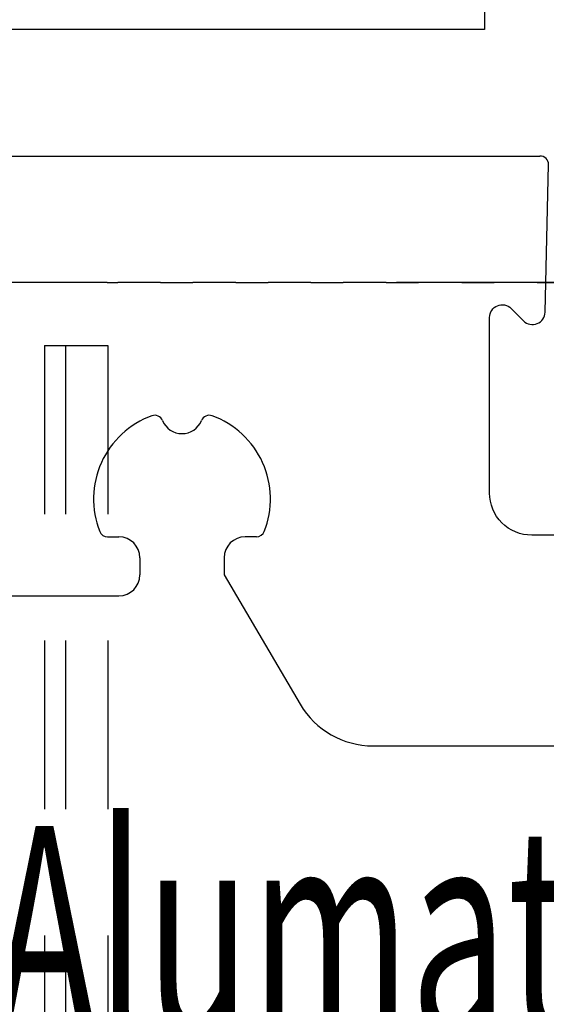
# Model space of a CAD drawing. Extents: x 23452 to 25398, y -40248 to -38793.
# Drawn here: x 24872 to 24884, y -39966 to -39942 of the extents above; entities that cross this region are included whole.
import ezdxf

# ---------------------------------------------------------------- set-up
doc = ezdxf.new("R2010")
doc.units = 0
doc.linetypes.add('STRICHPUNKT2', pattern=[18.5, 10, -4, 0.5, -4])
doc.linetypes.add('VERDECKT', pattern=[7, 4, -3])
doc.layers.get('0').update_dxf_attribs({"linetype": 'CONTINUOUS'})
for name, color, linetype in [('0-0', 7, 'CONTINUOUS'), ('1-0', 142, 'CONTINUOUS'), ('2-0', 42, 'CONTINUOUS'), ('A_TÜREN', 7, 'CONTINUOUS')]:
    doc.layers.add(name, color=color, linetype=linetype)
doc.styles.get("Standard").update_dxf_attribs({"font": 'simplex'})

# ---------------------------------------------------------------- blocks, each defined once
blk = doc.blocks.new('SHAPE_02842', base_point=(25149.805, -39948.37))
at = {"layer": '0-0', "color": 12, "linetype": 'STRICHPUNKT2'}
blk.add_line((25149.805, -39948.37), (24752.837, -39948.37), dxfattribs=at)
blk = doc.blocks.new('PART_412_02841')
blk.add_blockref('SHAPE_02842', (25149.805, -39948.37))
blk = doc.blocks.new('VIEW_30_02840')
blk.add_blockref('PART_412_02841', (0, 0))
blk = doc.blocks.new('DVI_FIGURE_02813')
blk.add_blockref('VIEW_30_02840', (0, 0))
blk = doc.blocks.new('SP0277M-5-WP-FS-00-50700-3_02410', base_point=(24928.649, -39928.67))
at = {"layer": '0-0', "color": 7}
blk.add_lwpolyline([(24928.649, -39928.67, -0.509599), (24928.849, -39928.87), (24928.849, -39942.369), (24923.899, -39942.369), (24923.899, -39940.569, 0.414214), (24923.699, -39940.369), (24906.599, -39940.369, 0.414214), (24906.399, -39940.569), (24906.399, -39942.369), (24900.399, -39942.369), (24900.399, -39940.569, 0.414214), (24900.199, -39940.369), (24883.099, -39940.369, 0.414214), (24882.899, -39940.569), (24882.899, -39942.369), (24868.849, -39942.369), (24868.902, -39928.67)], format="xyb", close=True, dxfattribs=at)
blk = doc.blocks.new('SC--372240-HD_02530', base_point=(24908.131, -39948.37))
at = {"color": 7, "linetype": 'Continuous'}
for p, q in [((24872.341, -39948.37), (24872.341, -39948.37)), ((24873.641, -39948.37), (24873.641, -39948.37)), ((24874.341, -39948.37), (24874.341, -39948.37)), ((24874.641, -39948.37), (24874.641, -39948.37)), ((24876.341, -39948.37), (24876.341, -39948.37)), ((24876.341, -39948.37), (24876.341, -39948.37)), ((24876.341, -39948.37), (24876.341, -39948.37)), ((24879.521, -39948.37), (24879.521, -39948.37)), ((24879.521, -39948.37), (24879.521, -39948.37)), ((24880.141, -39948.37), (24880.14, -39948.37)), ((24880.14, -39948.37), (24880.141, -39948.37))]:
    blk.add_line(p, q, dxfattribs=at)
at = {"color": 140, "linetype": 'Continuous'}
for p, q in [((24876.351, -39948.37), (24876.351, -39948.37)), ((24876.351, -39948.37), (24876.351, -39948.37)), ((24879.551, -39948.37), (24879.551, -39948.37)), ((24879.551, -39948.37), (24879.551, -39948.37)), ((24880.851, -39948.37), (24880.851, -39948.37)), ((24880.851, -39948.37), (24880.851, -39948.37))]:
    blk.add_line(p, q, dxfattribs=at)
blk.add_lwpolyline([(24881.651, -39948.37), (24881.651, -39948.37)], close=True, dxfattribs=at)
blk.add_lwpolyline([(24881.651, -39948.37), (24881.651, -39948.37)], close=True, dxfattribs=at)
at = {"color": 12, "linetype": 'Continuous'}
blk.add_lwpolyline([(24881.651, -39948.37), (24881.651, -39948.37)], close=True, dxfattribs=at)
blk.add_lwpolyline([(24881.651, -39948.37), (24881.651, -39948.37)], close=True, dxfattribs=at)
blk = doc.blocks.new('SC--395650_02532', base_point=(24933.841, -39948.37))
at = {"color": 7, "linetype": 'Continuous'}
for p, q in [((24872.841, -39948.37), (24872.841, -39948.37)), ((24873.041, -39948.37), (24873.041, -39948.37)), ((24874.841, -39948.37), (24874.841, -39948.37)), ((24874.841, -39948.37), (24874.841, -39948.37)), ((24874.841, -39948.37), (24874.841, -39948.37)), ((24874.841, -39948.37), (24874.841, -39948.37)), ((24878.021, -39948.37), (24878.021, -39948.37)), ((24878.021, -39948.37), (24878.021, -39948.37)), ((24878.641, -39948.37), (24878.64, -39948.37)), ((24878.64, -39948.37), (24878.641, -39948.37))]:
    blk.add_line(p, q, dxfattribs=at)
at = {"color": 140, "linetype": 'Continuous'}
for p, q in [((24874.851, -39948.37), (24874.851, -39948.37)), ((24874.851, -39948.37), (24874.851, -39948.37)), ((24878.051, -39948.37), (24878.051, -39948.37)), ((24878.051, -39948.37), (24878.051, -39948.37))]:
    blk.add_line(p, q, dxfattribs=at)
blk = doc.blocks.new('SC--368980-HD-42_02538', base_point=(24898.157, -39948.37))
at = {"color": 7, "linetype": 'Continuous'}
for p, q in [((24873.941, -39948.37), (24873.941, -39948.37)), ((24875.541, -39948.37), (24875.541, -39948.37)), ((24876.941, -39948.37), (24876.941, -39948.37)), ((24876.941, -39948.37), (24876.941, -39948.37)), ((24880.121, -39948.37), (24880.121, -39948.37)), ((24880.121, -39948.37), (24880.121, -39948.37)), ((24880.741, -39948.37), (24880.74, -39948.37)), ((24880.74, -39948.37), (24880.741, -39948.37))]:
    blk.add_line(p, q, dxfattribs=at)
at = {"color": 140, "linetype": 'Continuous'}
blk.add_line((24876.951, -39948.37), (24876.951, -39948.37), dxfattribs=at)
blk.add_line((24876.951, -39948.37), (24876.951, -39948.37), dxfattribs=at)
at = {"color": 12, "linetype": 'Continuous'}
for p, q in [((24883.157, -39948.37), (24883.157, -39948.37)), ((24883.229, -39948.37), (24883.229, -39948.37))]:
    blk.add_line(p, q, dxfattribs=at)
at = {"color": 140, "linetype": 'Continuous'}
blk.add_lwpolyline([(24880.151, -39948.37), (24880.151, -39948.37)], close=True, dxfattribs=at)
blk = doc.blocks.new('SC--395530_02540', base_point=(24888.586, -39948.37))
at = {"color": 7, "linetype": 'Continuous'}
for p, q in [((24872.336, -39948.37), (24872.336, -39948.37)), ((24872.836, -39948.37), (24872.836, -39948.37)), ((24873.036, -39948.37), (24873.036, -39948.37)), ((24874.136, -39948.37), (24874.136, -39948.37)), ((24874.836, -39948.37), (24874.836, -39948.37)), ((24874.836, -39948.37), (24874.836, -39948.37)), ((24874.836, -39948.37), (24874.836, -39948.37)), ((24878.016, -39948.37), (24878.016, -39948.37)), ((24878.016, -39948.37), (24878.016, -39948.37)), ((24878.636, -39948.37), (24878.636, -39948.37)), ((24878.636, -39948.37), (24878.636, -39948.37))]:
    blk.add_line(p, q, dxfattribs=at)
at = {"color": 140, "linetype": 'Continuous'}
for p, q in [((24874.846, -39948.37), (24874.846, -39948.37)), ((24874.846, -39948.37), (24874.846, -39948.37)), ((24878.046, -39948.37), (24878.046, -39948.37)), ((24878.046, -39948.37), (24878.046, -39948.37))]:
    blk.add_line(p, q, dxfattribs=at)
blk = doc.blocks.new('SC--395650_02544', base_point=(24933.836, -39948.37))
at = {"color": 7, "linetype": 'Continuous'}
for p, q in [((24872.836, -39948.37), (24872.836, -39948.37)), ((24873.036, -39948.37), (24873.036, -39948.37)), ((24874.836, -39948.37), (24874.836, -39948.37)), ((24874.836, -39948.37), (24874.836, -39948.37)), ((24874.836, -39948.37), (24874.836, -39948.37)), ((24874.836, -39948.37), (24874.836, -39948.37)), ((24878.016, -39948.37), (24878.016, -39948.37)), ((24878.016, -39948.37), (24878.016, -39948.37)), ((24878.636, -39948.37), (24878.636, -39948.37)), ((24878.636, -39948.37), (24878.636, -39948.37))]:
    blk.add_line(p, q, dxfattribs=at)
at = {"color": 140, "linetype": 'Continuous'}
for p, q in [((24874.846, -39948.37), (24874.846, -39948.37)), ((24874.846, -39948.37), (24874.846, -39948.37)), ((24878.046, -39948.37), (24878.046, -39948.37)), ((24878.046, -39948.37), (24878.046, -39948.37))]:
    blk.add_line(p, q, dxfattribs=at)
blk = doc.blocks.new('SC--372240-HD_02550', base_point=(24908.131, -39948.37))
at = {"color": 7, "linetype": 'Continuous'}
for p, q in [((24872.341, -39948.37), (24872.341, -39948.37)), ((24873.641, -39948.37), (24873.641, -39948.37)), ((24874.341, -39948.37), (24874.341, -39948.37)), ((24874.641, -39948.37), (24874.641, -39948.37)), ((24876.341, -39948.37), (24876.341, -39948.37)), ((24876.341, -39948.37), (24876.341, -39948.37)), ((24876.341, -39948.37), (24876.341, -39948.37)), ((24879.521, -39948.37), (24879.521, -39948.37)), ((24879.521, -39948.37), (24879.521, -39948.37)), ((24880.141, -39948.37), (24880.14, -39948.37)), ((24880.14, -39948.37), (24880.141, -39948.37))]:
    blk.add_line(p, q, dxfattribs=at)
at = {"color": 140, "linetype": 'Continuous'}
for p, q in [((24876.351, -39948.37), (24876.351, -39948.37)), ((24876.351, -39948.37), (24876.351, -39948.37)), ((24879.551, -39948.37), (24879.551, -39948.37)), ((24879.551, -39948.37), (24879.551, -39948.37)), ((24880.851, -39948.37), (24880.851, -39948.37)), ((24880.851, -39948.37), (24880.851, -39948.37))]:
    blk.add_line(p, q, dxfattribs=at)
blk.add_lwpolyline([(24881.651, -39948.37), (24881.651, -39948.37)], close=True, dxfattribs=at)
blk.add_lwpolyline([(24881.651, -39948.37), (24881.651, -39948.37)], close=True, dxfattribs=at)
at = {"color": 12, "linetype": 'Continuous'}
blk.add_lwpolyline([(24881.651, -39948.37), (24881.651, -39948.37)], close=True, dxfattribs=at)
blk.add_lwpolyline([(24881.651, -39948.37), (24881.651, -39948.37)], close=True, dxfattribs=at)
blk = doc.blocks.new('SC--395650_02552', base_point=(24933.841, -39948.37))
at = {"color": 7, "linetype": 'Continuous'}
for p, q in [((24872.841, -39948.37), (24872.841, -39948.37)), ((24873.041, -39948.37), (24873.041, -39948.37)), ((24874.841, -39948.37), (24874.841, -39948.37)), ((24874.841, -39948.37), (24874.841, -39948.37)), ((24874.841, -39948.37), (24874.841, -39948.37)), ((24874.841, -39948.37), (24874.841, -39948.37)), ((24878.021, -39948.37), (24878.021, -39948.37)), ((24878.021, -39948.37), (24878.021, -39948.37)), ((24878.641, -39948.37), (24878.64, -39948.37)), ((24878.64, -39948.37), (24878.641, -39948.37))]:
    blk.add_line(p, q, dxfattribs=at)
at = {"color": 140, "linetype": 'Continuous'}
for p, q in [((24874.851, -39948.37), (24874.851, -39948.37)), ((24874.851, -39948.37), (24874.851, -39948.37)), ((24878.051, -39948.37), (24878.051, -39948.37)), ((24878.051, -39948.37), (24878.051, -39948.37))]:
    blk.add_line(p, q, dxfattribs=at)
blk = doc.blocks.new('SC--368980-HD-42_02558', base_point=(24898.157, -39948.37))
at = {"color": 7, "linetype": 'Continuous'}
for p, q in [((24873.941, -39948.37), (24873.941, -39948.37)), ((24875.541, -39948.37), (24875.541, -39948.37)), ((24876.941, -39948.37), (24876.941, -39948.37)), ((24876.941, -39948.37), (24876.941, -39948.37)), ((24880.121, -39948.37), (24880.121, -39948.37)), ((24880.121, -39948.37), (24880.121, -39948.37)), ((24880.741, -39948.37), (24880.74, -39948.37)), ((24880.74, -39948.37), (24880.741, -39948.37))]:
    blk.add_line(p, q, dxfattribs=at)
at = {"color": 140, "linetype": 'Continuous'}
blk.add_line((24876.951, -39948.37), (24876.951, -39948.37), dxfattribs=at)
blk.add_line((24876.951, -39948.37), (24876.951, -39948.37), dxfattribs=at)
at = {"color": 12, "linetype": 'Continuous'}
for p, q in [((24883.157, -39948.37), (24883.157, -39948.37)), ((24883.229, -39948.37), (24883.229, -39948.37))]:
    blk.add_line(p, q, dxfattribs=at)
at = {"color": 140, "linetype": 'Continuous'}
blk.add_lwpolyline([(24880.151, -39948.37), (24880.151, -39948.37)], close=True, dxfattribs=at)
blk = doc.blocks.new('RAI-011073X2-60_02560', base_point=(24864.43, -39948.37))
at = {"color": 103, "linetype": 'VERDECKT'}
for p, q in [((24864.43, -39948.37), (24864.43, -39948.37)), ((24864.43, -39948.37), (24864.43, -39948.37)), ((24865.93, -39948.37), (24865.93, -39948.37)), ((24865.93, -39948.37), (24865.93, -39948.37))]:
    blk.add_line(p, q, dxfattribs=at)
at = {"color": 12, "linetype": 'Continuous'}
for p, q in [((24868.93, -39948.37), (24868.93, -39948.37)), ((24868.93, -39948.37), (24868.93, -39948.37)), ((24873.93, -39948.37), (24873.93, -39948.37)), ((24873.93, -39948.37), (24873.93, -39948.37))]:
    blk.add_line(p, q, dxfattribs=at)
for points in [[(24868.93, -39948.37), (24868.93, -39948.37)], [(24868.93, -39948.37), (24868.93, -39948.37)], [(24872.63, -39948.37), (24872.63, -39948.37)], [(24872.63, -39948.37), (24872.63, -39948.37)]]:
    blk.add_lwpolyline(points, close=True, dxfattribs=at)
blk = doc.blocks.new('RAI-011073X2-60_02564', base_point=(24864.43, -39948.37))
at = {"color": 12, "linetype": 'Continuous'}
for p, q in [((24864.43, -39948.37), (24864.43, -39948.37)), ((24864.43, -39948.37), (24864.43, -39948.37)), ((24865.93, -39948.37), (24865.93, -39948.37)), ((24865.93, -39948.37), (24865.93, -39948.37)), ((24868.93, -39948.37), (24868.93, -39948.37)), ((24868.93, -39948.37), (24868.93, -39948.37)), ((24873.93, -39948.37), (24873.93, -39948.37)), ((24873.93, -39948.37), (24873.93, -39948.37))]:
    blk.add_line(p, q, dxfattribs=at)
for points in [[(24868.93, -39948.37), (24868.93, -39948.37)], [(24868.93, -39948.37), (24868.93, -39948.37)], [(24872.63, -39948.37), (24872.63, -39948.37)], [(24872.63, -39948.37), (24872.63, -39948.37)]]:
    blk.add_lwpolyline(points, close=True, dxfattribs=at)
blk = doc.blocks.new('RAI-011073X2-60_02570', base_point=(24864.43, -39948.37))
at = {"color": 12, "linetype": 'Continuous'}
for p, q in [((24864.43, -39948.37), (24864.43, -39948.37)), ((24864.43, -39948.37), (24864.43, -39948.37)), ((24865.93, -39948.37), (24865.93, -39948.37)), ((24865.93, -39948.37), (24865.93, -39948.37)), ((24868.93, -39948.37), (24868.93, -39948.37)), ((24868.93, -39948.37), (24868.93, -39948.37)), ((24873.93, -39948.37), (24873.93, -39948.37)), ((24873.93, -39948.37), (24873.93, -39948.37))]:
    blk.add_line(p, q, dxfattribs=at)
for points in [[(24868.93, -39948.37), (24868.93, -39948.37)], [(24868.93, -39948.37), (24868.93, -39948.37)], [(24872.63, -39948.37), (24872.63, -39948.37)], [(24872.63, -39948.37), (24872.63, -39948.37)]]:
    blk.add_lwpolyline(points, close=True, dxfattribs=at)
blk = doc.blocks.new('RAI-011073X2-60_02576', base_point=(24864.43, -39948.37))
at = {"color": 12, "linetype": 'Continuous'}
for p, q in [((24864.43, -39948.37), (24864.43, -39948.37)), ((24864.43, -39948.37), (24864.43, -39948.37)), ((24865.93, -39948.37), (24865.93, -39948.37)), ((24865.93, -39948.37), (24865.93, -39948.37)), ((24868.93, -39948.37), (24868.93, -39948.37)), ((24868.93, -39948.37), (24868.93, -39948.37)), ((24873.93, -39948.37), (24873.93, -39948.37)), ((24873.93, -39948.37), (24873.93, -39948.37))]:
    blk.add_line(p, q, dxfattribs=at)
for points in [[(24868.93, -39948.37), (24868.93, -39948.37)], [(24868.93, -39948.37), (24868.93, -39948.37)], [(24872.63, -39948.37), (24872.63, -39948.37)], [(24872.63, -39948.37), (24872.63, -39948.37)]]:
    blk.add_lwpolyline(points, close=True, dxfattribs=at)
blk = doc.blocks.new('SC--224063_02588', base_point=(24872.841, -39948.37))
at = {"color": 12, "linetype": 'Continuous'}
for p, q in [((24866.041, -39948.37), (24866.041, -39948.37)), ((24867.241, -39948.37), (24867.241, -39948.37)), ((24867.741, -39948.37), (24867.741, -39948.37)), ((24868.841, -39948.37), (24868.841, -39948.37)), ((24868.841, -39948.37), (24868.841, -39948.37)), ((24869.821, -39948.37), (24869.821, -39948.37)), ((24869.821, -39948.37), (24869.821, -39948.37)), ((24870.141, -39948.37), (24870.141, -39948.37)), ((24872.841, -39948.37), (24872.841, -39948.37))]:
    blk.add_line(p, q, dxfattribs=at)
blk = doc.blocks.new('SC--224063_02596', base_point=(24872.836, -39948.37))
at = {"color": 12, "linetype": 'Continuous'}
for p, q in [((24866.037, -39948.37), (24866.037, -39948.37)), ((24867.236, -39948.37), (24867.236, -39948.37)), ((24867.737, -39948.37), (24867.737, -39948.37)), ((24868.836, -39948.37), (24868.836, -39948.37)), ((24868.836, -39948.37), (24868.836, -39948.37)), ((24869.816, -39948.37), (24869.816, -39948.37)), ((24869.816, -39948.37), (24869.816, -39948.37)), ((24870.136, -39948.37), (24870.136, -39948.37)), ((24872.836, -39948.37), (24872.836, -39948.37))]:
    blk.add_line(p, q, dxfattribs=at)
blk = doc.blocks.new('SC--224063_02602', base_point=(24872.836, -39948.37))
at = {"color": 12, "linetype": 'Continuous'}
for p, q in [((24866.037, -39948.37), (24866.037, -39948.37)), ((24867.236, -39948.37), (24867.236, -39948.37)), ((24867.737, -39948.37), (24867.737, -39948.37)), ((24868.836, -39948.37), (24868.836, -39948.37)), ((24868.836, -39948.37), (24868.836, -39948.37)), ((24869.816, -39948.37), (24869.816, -39948.37)), ((24869.816, -39948.37), (24869.816, -39948.37)), ((24870.136, -39948.37), (24870.136, -39948.37)), ((24872.836, -39948.37), (24872.836, -39948.37))]:
    blk.add_line(p, q, dxfattribs=at)
blk = doc.blocks.new('RAI-011073X2-60_02604', base_point=(24864.43, -39948.37))
at = {"color": 12, "linetype": 'Continuous'}
for p, q in [((24864.43, -39948.37), (24864.43, -39948.37)), ((24864.43, -39948.37), (24864.43, -39948.37)), ((24865.93, -39948.37), (24865.93, -39948.37)), ((24865.93, -39948.37), (24865.93, -39948.37)), ((24868.93, -39948.37), (24868.93, -39948.37)), ((24868.93, -39948.37), (24868.93, -39948.37)), ((24873.93, -39948.37), (24873.93, -39948.37)), ((24873.93, -39948.37), (24873.93, -39948.37))]:
    blk.add_line(p, q, dxfattribs=at)
for points in [[(24868.93, -39948.37), (24868.93, -39948.37)], [(24868.93, -39948.37), (24868.93, -39948.37)], [(24872.63, -39948.37), (24872.63, -39948.37)], [(24872.63, -39948.37), (24872.63, -39948.37)]]:
    blk.add_lwpolyline(points, close=True, dxfattribs=at)
blk = doc.blocks.new('SC--224063_02616', base_point=(24872.841, -39948.37))
at = {"color": 12, "linetype": 'Continuous'}
for p, q in [((24866.041, -39948.37), (24866.041, -39948.37)), ((24867.241, -39948.37), (24867.241, -39948.37)), ((24867.741, -39948.37), (24867.741, -39948.37)), ((24868.841, -39948.37), (24868.841, -39948.37)), ((24868.841, -39948.37), (24868.841, -39948.37)), ((24869.821, -39948.37), (24869.821, -39948.37)), ((24869.821, -39948.37), (24869.821, -39948.37)), ((24870.141, -39948.37), (24870.141, -39948.37)), ((24872.841, -39948.37), (24872.841, -39948.37))]:
    blk.add_line(p, q, dxfattribs=at)
blk = doc.blocks.new('RAI-011073X2-60_02620', base_point=(24864.43, -39948.37))
at = {"color": 12, "linetype": 'Continuous'}
for p, q in [((24864.43, -39948.37), (24864.43, -39948.37)), ((24864.43, -39948.37), (24864.43, -39948.37)), ((24865.93, -39948.37), (24865.93, -39948.37)), ((24865.93, -39948.37), (24865.93, -39948.37)), ((24868.93, -39948.37), (24868.93, -39948.37)), ((24868.93, -39948.37), (24868.93, -39948.37)), ((24873.93, -39948.37), (24873.93, -39948.37)), ((24873.93, -39948.37), (24873.93, -39948.37))]:
    blk.add_line(p, q, dxfattribs=at)
for points in [[(24868.93, -39948.37), (24868.93, -39948.37)], [(24872.63, -39948.37), (24872.63, -39948.37)], [(24872.63, -39948.37), (24872.63, -39948.37)]]:
    blk.add_lwpolyline(points, close=True, dxfattribs=at)
blk.add_lwpolyline([(24873.941, -39948.37), (24873.941, -39948.37), (24873.349, -39948.37), (24871.343, -39948.37), (24870.916, -39948.37), (24869.121, -39948.37), (24868.93, -39948.37), (24868.93, -39948.37), (24868.93, -39948.37)], dxfattribs=at)
blk = doc.blocks.new('_U56_02622', base_point=(24873.343, -39948.37))
at = {"color": 12, "linetype": 'Continuous'}
for p, q in [((24873.343, -39948.37), (24873.343, -39948.37)), ((24873.727, -39948.37), (24873.727, -39948.37))]:
    blk.add_line(p, q, dxfattribs=at)
blk = doc.blocks.new('LK-GLAS_02626', base_point=(24879.763, -39948.37))
at = {"layer": '2-0'}
for p, q in [((24875.471, -39948.37), (24875.471, -39948.37)), ((24876.841, -39948.37), (24876.841, -39948.37)), ((24876.841, -39948.37), (24876.841, -39948.37)), ((24876.841, -39948.37), (24876.841, -39948.37)), ((24876.841, -39948.37), (24876.841, -39948.37)), ((24876.841, -39948.37), (24876.841, -39948.37)), ((24876.841, -39948.37), (24876.841, -39948.37)), ((24878.941, -39948.37), (24878.941, -39948.37)), ((24878.941, -39948.37), (24878.941, -39948.37)), ((24878.941, -39948.37), (24878.941, -39948.37)), ((24879.121, -39948.37), (24879.121, -39948.37)), ((24879.121, -39948.37), (24879.121, -39948.37)), ((24879.121, -39948.37), (24879.121, -39948.37)), ((24879.121, -39948.37), (24879.121, -39948.37)), ((24879.121, -39948.37), (24879.121, -39948.37)), ((24879.121, -39948.37), (24879.121, -39948.37)), ((24879.701, -39948.37), (24879.701, -39948.37)), ((24879.701, -39948.37), (24879.701, -39948.37)), ((24879.701, -39948.37), (24879.701, -39948.37)), ((24879.763, -39948.37), (24879.763, -39948.37)), ((24881.941, -39948.37), (24881.942, -39948.37)), ((24881.942, -39948.37), (24881.941, -39948.37)), ((24881.941, -39948.37), (24881.942, -39948.37)), ((24881.942, -39948.37), (24881.941, -39948.37)), ((24881.941, -39948.37), (24881.942, -39948.37)), ((24881.942, -39948.37), (24881.941, -39948.37)), ((24881.941, -39948.37), (24881.941, -39948.37)), ((24881.941, -39948.37), (24881.941, -39948.37)), ((24881.941, -39948.37), (24881.941, -39948.37)), ((24881.941, -39948.37), (24881.941, -39948.37)), ((24881.941, -39948.37), (24881.941, -39948.37)), ((24881.941, -39948.37), (24881.941, -39948.37)), ((24882.002, -39948.37), (24882.002, -39948.37)), ((24882.002, -39948.37), (24882.002, -39948.37)), ((24882.002, -39948.37), (24882.002, -39948.37)), ((24882.002, -39948.37), (24882.002, -39948.37)), ((24882.002, -39948.37), (24882.002, -39948.37)), ((24882.002, -39948.37), (24882.002, -39948.37)), ((24882.792, -39948.37), (24882.792, -39948.37)), ((24882.792, -39948.37), (24882.792, -39948.37)), ((24882.792, -39948.37), (24882.792, -39948.37)), ((24882.792, -39948.37), (24882.792, -39948.37)), ((24882.792, -39948.37), (24882.792, -39948.37)), ((24882.792, -39948.37), (24882.792, -39948.37)), ((24883.121, -39948.37), (24883.122, -39948.37)), ((24883.121, -39948.37), (24883.122, -39948.37)), ((24883.121, -39948.37), (24883.121, -39948.37)), ((24883.121, -39948.37), (24883.121, -39948.37)), ((24883.121, -39948.37), (24883.121, -39948.37)), ((24883.121, -39948.37), (24883.121, -39948.37)), ((24883.182, -39948.37), (24883.182, -39948.37)), ((24883.182, -39948.37), (24883.182, -39948.37)), ((24883.182, -39948.37), (24883.182, -39948.37)), ((24883.182, -39948.37), (24883.182, -39948.37)), ((24883.971, -39948.37), (24883.971, -39948.37)), ((24883.971, -39948.37), (24883.971, -39948.37)), ((24883.971, -39948.37), (24883.971, -39948.37)), ((24883.972, -39948.37), (24883.972, -39948.37))]:
    blk.add_line(p, q, dxfattribs=at)
for points in [[(24872.841, -39948.37), (24872.841, -39948.37), (24872.841, -39948.37)], [(24872.841, -39948.37), (24872.841, -39948.37), (24872.841, -39948.37)], [(24873.941, -39948.37), (24873.941, -39948.37), (24873.941, -39948.37)], [(24873.941, -39948.37), (24873.941, -39948.37), (24873.941, -39948.37)], [(24873.941, -39948.37), (24873.941, -39948.37), (24873.941, -39948.37)], [(24873.941, -39948.37), (24873.941, -39948.37), (24873.941, -39948.37)], [(24881.941, -39948.37), (24881.941, -39948.37), (24881.941, -39948.37)], [(24881.941, -39948.37), (24881.941, -39948.37), (24881.941, -39948.37)], [(24881.941, -39948.37), (24881.941, -39948.37), (24881.941, -39948.37)], [(24883.121, -39948.37), (24883.121, -39948.37), (24883.121, -39948.37), (24883.122, -39948.37)], [(24883.121, -39948.37), (24883.121, -39948.37), (24883.121, -39948.37), (24883.122, -39948.37)]]:
    blk.add_lwpolyline(points, close=True, dxfattribs=at)
blk = doc.blocks.new('SC--288163_02636', base_point=(24870.536, -39948.37))
at = {"color": 140, "linetype": 'Continuous'}
blk.add_line((24880.036, -39948.37), (24880.036, -39948.37), dxfattribs=at)
blk = doc.blocks.new('SC--225209_02640', base_point=(24865.991, -39948.37))
at = {"color": 7, "linetype": 'Continuous'}
for p, q in [((24865.991, -39948.37), (24865.991, -39948.37)), ((24867.791, -39948.37), (24867.791, -39948.37)), ((24869.291, -39948.37), (24869.291, -39948.37)), ((24870.191, -39948.37), (24870.191, -39948.37)), ((24871.691, -39948.37), (24871.691, -39948.37)), ((24873.491, -39948.37), (24873.491, -39948.37))]:
    blk.add_line(p, q, dxfattribs=at)
blk = doc.blocks.new('SC--288163_02644', base_point=(24870.618, -39948.37))
at = {"color": 140, "linetype": 'Continuous'}
blk.add_line((24880.118, -39948.37), (24880.118, -39948.37), dxfattribs=at)
blk = doc.blocks.new('SC--288163_02648', base_point=(24870.531, -39948.37))
at = {"color": 140, "linetype": 'Continuous'}
blk.add_line((24880.031, -39948.37), (24880.031, -39948.37), dxfattribs=at)
blk = doc.blocks.new('SC--288163_02654', base_point=(24870.536, -39948.37))
at = {"color": 140, "linetype": 'Continuous'}
blk.add_line((24880.036, -39948.37), (24880.036, -39948.37), dxfattribs=at)
blk = doc.blocks.new('SC--225209_02658', base_point=(24865.991, -39948.37))
at = {"color": 7, "linetype": 'Continuous'}
for p, q in [((24865.991, -39948.37), (24865.991, -39948.37)), ((24867.791, -39948.37), (24867.791, -39948.37)), ((24869.291, -39948.37), (24869.291, -39948.37)), ((24870.191, -39948.37), (24870.191, -39948.37)), ((24871.343, -39948.37), (24871.343, -39948.37)), ((24871.691, -39948.37), (24871.691, -39948.37)), ((24873.491, -39948.37), (24873.491, -39948.37))]:
    blk.add_line(p, q, dxfattribs=at)
blk = doc.blocks.new('RAI-920078_02662', base_point=(24916.546, -39948.37))
at = {"layer": '1-0'}
for p, q in [((24873.941, -39948.37), (24874.19, -39948.37)), ((24875.207, -39948.37), (24874.19, -39948.37)), ((24876.991, -39948.37), (24875.974, -39948.37)), ((24878.776, -39948.37), (24877.759, -39948.37)), ((24880.561, -39948.37), (24879.544, -39948.37)), ((24882.361, -39948.37), (24881.329, -39948.37)), ((24884.146, -39948.37), (24883.129, -39948.37))]:
    blk.add_line(p, q, dxfattribs=at)
for points in [[(24875.207, -39948.37), (24875.642, -39948.37), (24875.974, -39948.37)], [(24876.991, -39948.37), (24877.426, -39948.37), (24877.759, -39948.37)], [(24878.776, -39948.37), (24879.211, -39948.37), (24879.544, -39948.37)], [(24880.561, -39948.37), (24880.996, -39948.37), (24881.329, -39948.37)], [(24882.361, -39948.37), (24882.796, -39948.37), (24883.129, -39948.37)], [(24884.146, -39948.37), (24884.581, -39948.37), (24884.914, -39948.37)]]:
    blk.add_lwpolyline(points, dxfattribs=at)
blk = doc.blocks.new('SCHÜCO-239596-ADS-HD_2_02668', base_point=(24875.438, -39948.37))
at = {"color": 142, "linetype": 'Continuous'}
for p, q in [((24872.488, -39948.37), (24872.488, -39948.37)), ((24874.088, -39948.37), (24874.088, -39948.37)), ((24875.188, -39948.37), (24875.188, -39948.37)), ((24875.438, -39948.37), (24875.438, -39948.37)), ((24875.438, -39948.37), (24875.438, -39948.37))]:
    blk.add_line(p, q, dxfattribs=at)
blk = doc.blocks.new('SCHÜCO-212977_AU-EN_DINL_02670', base_point=(24899.336, -39948.37))
at = {"color": 7, "linetype": 'Continuous'}
for p, q in [((24874.136, -39948.37), (24874.136, -39948.37)), ((24899.336, -39948.37), (24899.336, -39948.37))]:
    blk.add_line(p, q, dxfattribs=at)
blk = doc.blocks.new('SCHÜCO-239596-ADS-HD_2_1_02688', base_point=(24875.438, -39948.37))
at = {"layer": '1-0'}
for p, q in [((24872.488, -39948.37), (24872.488, -39948.37)), ((24874.088, -39948.37), (24874.088, -39948.37)), ((24875.188, -39948.37), (24875.188, -39948.37)), ((24875.438, -39948.37), (24875.438, -39948.37)), ((24875.438, -39948.37), (24875.438, -39948.37))]:
    blk.add_line(p, q, dxfattribs=at)
blk = doc.blocks.new('RAI-011073X2-60_02740', base_point=(24864.43, -39948.37))
at = {"color": 103, "linetype": 'VERDECKT'}
for p, q in [((24864.43, -39948.37), (24864.43, -39948.37)), ((24864.43, -39948.37), (24864.43, -39948.37)), ((24865.93, -39948.37), (24865.93, -39948.37)), ((24865.93, -39948.37), (24865.93, -39948.37))]:
    blk.add_line(p, q, dxfattribs=at)
at = {"color": 12, "linetype": 'Continuous'}
for p, q in [((24868.93, -39948.37), (24868.93, -39948.37)), ((24868.93, -39948.37), (24868.93, -39948.37)), ((24873.93, -39948.37), (24873.93, -39948.37)), ((24873.93, -39948.37), (24873.93, -39948.37))]:
    blk.add_line(p, q, dxfattribs=at)
for points in [[(24868.93, -39948.37), (24868.93, -39948.37)], [(24868.93, -39948.37), (24868.93, -39948.37)], [(24872.63, -39948.37), (24872.63, -39948.37)], [(24872.63, -39948.37), (24872.63, -39948.37)]]:
    blk.add_lwpolyline(points, close=True, dxfattribs=at)
blk = doc.blocks.new('RAI-011073X2-60_02744', base_point=(24864.43, -39948.37))
at = {"color": 12, "linetype": 'Continuous'}
for p, q in [((24864.43, -39948.37), (24864.43, -39948.37)), ((24864.43, -39948.37), (24864.43, -39948.37)), ((24865.93, -39948.37), (24865.93, -39948.37)), ((24865.93, -39948.37), (24865.93, -39948.37)), ((24868.93, -39948.37), (24868.93, -39948.37)), ((24868.93, -39948.37), (24868.93, -39948.37)), ((24873.93, -39948.37), (24873.93, -39948.37)), ((24873.93, -39948.37), (24873.93, -39948.37))]:
    blk.add_line(p, q, dxfattribs=at)
for points in [[(24868.93, -39948.37), (24868.93, -39948.37)], [(24868.93, -39948.37), (24868.93, -39948.37)], [(24872.63, -39948.37), (24872.63, -39948.37)], [(24872.63, -39948.37), (24872.63, -39948.37)]]:
    blk.add_lwpolyline(points, close=True, dxfattribs=at)
blk = doc.blocks.new('RAI-011073X2-60_02750', base_point=(24864.43, -39948.37))
at = {"color": 12, "linetype": 'Continuous'}
for p, q in [((24864.43, -39948.37), (24864.43, -39948.37)), ((24864.43, -39948.37), (24864.43, -39948.37)), ((24865.93, -39948.37), (24865.93, -39948.37)), ((24865.93, -39948.37), (24865.93, -39948.37)), ((24868.93, -39948.37), (24868.93, -39948.37)), ((24868.93, -39948.37), (24868.93, -39948.37)), ((24873.93, -39948.37), (24873.93, -39948.37)), ((24873.93, -39948.37), (24873.93, -39948.37))]:
    blk.add_line(p, q, dxfattribs=at)
for points in [[(24868.93, -39948.37), (24868.93, -39948.37)], [(24868.93, -39948.37), (24868.93, -39948.37)], [(24872.63, -39948.37), (24872.63, -39948.37)], [(24872.63, -39948.37), (24872.63, -39948.37)]]:
    blk.add_lwpolyline(points, close=True, dxfattribs=at)
blk = doc.blocks.new('RAI-011073X2-60_02756', base_point=(24864.43, -39948.37))
at = {"color": 12, "linetype": 'Continuous'}
for p, q in [((24864.43, -39948.37), (24864.43, -39948.37)), ((24864.43, -39948.37), (24864.43, -39948.37)), ((24865.93, -39948.37), (24865.93, -39948.37)), ((24865.93, -39948.37), (24865.93, -39948.37)), ((24868.93, -39948.37), (24868.93, -39948.37)), ((24868.93, -39948.37), (24868.93, -39948.37)), ((24873.93, -39948.37), (24873.93, -39948.37)), ((24873.93, -39948.37), (24873.93, -39948.37))]:
    blk.add_line(p, q, dxfattribs=at)
for points in [[(24868.93, -39948.37), (24868.93, -39948.37)], [(24868.93, -39948.37), (24868.93, -39948.37)], [(24872.63, -39948.37), (24872.63, -39948.37)], [(24872.63, -39948.37), (24872.63, -39948.37)]]:
    blk.add_lwpolyline(points, close=True, dxfattribs=at)
blk = doc.blocks.new('RAI-011073X2-60_02762', base_point=(24864.43, -39948.37))
at = {"color": 12, "linetype": 'Continuous'}
for p, q in [((24864.43, -39948.37), (24864.43, -39948.37)), ((24864.43, -39948.37), (24864.43, -39948.37)), ((24865.93, -39948.37), (24865.93, -39948.37)), ((24865.93, -39948.37), (24865.93, -39948.37)), ((24868.93, -39948.37), (24868.93, -39948.37)), ((24868.93, -39948.37), (24868.93, -39948.37)), ((24873.93, -39948.37), (24873.93, -39948.37)), ((24873.93, -39948.37), (24873.93, -39948.37))]:
    blk.add_line(p, q, dxfattribs=at)
for points in [[(24868.93, -39948.37), (24868.93, -39948.37)], [(24868.93, -39948.37), (24868.93, -39948.37)], [(24872.63, -39948.37), (24872.63, -39948.37)], [(24872.63, -39948.37), (24872.63, -39948.37)]]:
    blk.add_lwpolyline(points, close=True, dxfattribs=at)
blk = doc.blocks.new('RAI-011073X2-60_02768', base_point=(24864.43, -39948.37))
at = {"color": 12, "linetype": 'Continuous'}
for p, q in [((24864.43, -39948.37), (24864.43, -39948.37)), ((24864.43, -39948.37), (24864.43, -39948.37)), ((24865.93, -39948.37), (24865.93, -39948.37)), ((24865.93, -39948.37), (24865.93, -39948.37)), ((24868.93, -39948.37), (24868.93, -39948.37)), ((24868.93, -39948.37), (24868.93, -39948.37)), ((24873.93, -39948.37), (24873.93, -39948.37)), ((24873.93, -39948.37), (24873.93, -39948.37))]:
    blk.add_line(p, q, dxfattribs=at)
for points in [[(24868.93, -39948.37), (24868.93, -39948.37)], [(24872.63, -39948.37), (24872.63, -39948.37)], [(24872.63, -39948.37), (24872.63, -39948.37)]]:
    blk.add_lwpolyline(points, close=True, dxfattribs=at)
blk.add_lwpolyline([(24873.941, -39948.37), (24873.941, -39948.37), (24873.349, -39948.37), (24871.343, -39948.37), (24870.916, -39948.37), (24869.121, -39948.37), (24868.93, -39948.37), (24868.93, -39948.37), (24868.93, -39948.37)], dxfattribs=at)
blk = doc.blocks.new('_U56_02770', base_point=(24873.343, -39948.37))
at = {"color": 12, "linetype": 'Continuous'}
for p, q in [((24873.343, -39948.37), (24873.343, -39948.37)), ((24873.727, -39948.37), (24873.727, -39948.37))]:
    blk.add_line(p, q, dxfattribs=at)
blk = doc.blocks.new('LK-GLAS_02774', base_point=(24892.763, -39948.37))
at = {"layer": '2-0'}
for p, q in [((24873.941, -39948.37), (24873.941, -39948.37)), ((24875.471, -39948.37), (24875.471, -39948.37)), ((24875.471, -39948.37), (24875.471, -39948.37)), ((24875.471, -39948.37), (24875.471, -39948.37)), ((24878.941, -39948.37), (24878.941, -39948.37)), ((24879.701, -39948.37), (24879.701, -39948.37)), ((24879.763, -39948.37), (24879.763, -39948.37)), ((24879.763, -39948.37), (24879.763, -39948.37)), ((24879.763, -39948.37), (24879.763, -39948.37)), ((24881.941, -39948.37), (24881.942, -39948.37)), ((24881.941, -39948.37), (24881.942, -39948.37)), ((24881.942, -39948.37), (24881.941, -39948.37)), ((24881.942, -39948.37), (24881.941, -39948.37)), ((24881.941, -39948.37), (24881.941, -39948.37)), ((24881.941, -39948.37), (24881.941, -39948.37)), ((24881.941, -39948.37), (24881.941, -39948.37)), ((24881.941, -39948.37), (24881.942, -39948.37)), ((24881.941, -39948.37), (24881.941, -39948.37)), ((24881.941, -39948.37), (24881.941, -39948.37)), ((24881.941, -39948.37), (24881.941, -39948.37)), ((24881.942, -39948.37), (24881.941, -39948.37)), ((24882.002, -39948.37), (24882.002, -39948.37)), ((24882.002, -39948.37), (24882.002, -39948.37)), ((24882.002, -39948.37), (24882.002, -39948.37)), ((24882.002, -39948.37), (24882.002, -39948.37)), ((24882.002, -39948.37), (24882.002, -39948.37)), ((24882.002, -39948.37), (24882.002, -39948.37)), ((24882.792, -39948.37), (24882.792, -39948.37)), ((24882.792, -39948.37), (24882.792, -39948.37)), ((24882.792, -39948.37), (24882.792, -39948.37)), ((24882.792, -39948.37), (24882.792, -39948.37)), ((24882.792, -39948.37), (24882.792, -39948.37)), ((24882.792, -39948.37), (24882.792, -39948.37))]:
    blk.add_line(p, q, dxfattribs=at)
for points in [[(24873.941, -39948.37), (24873.941, -39948.37), (24873.941, -39948.37)], [(24873.941, -39948.37), (24873.941, -39948.37)], [(24873.941, -39948.37), (24873.941, -39948.37), (24873.941, -39948.37)], [(24873.941, -39948.37), (24873.941, -39948.37), (24873.941, -39948.37)], [(24878.941, -39948.37), (24878.941, -39948.37)], [(24879.701, -39948.37), (24879.701, -39948.37)], [(24881.941, -39948.37), (24881.941, -39948.37), (24881.941, -39948.37)], [(24881.941, -39948.37), (24881.941, -39948.37), (24881.941, -39948.37)], [(24881.941, -39948.37), (24881.941, -39948.37), (24881.941, -39948.37)]]:
    blk.add_lwpolyline(points, close=True, dxfattribs=at)
blk = doc.blocks.new('LK-GLAS_02776', base_point=(24900.701, -39948.37))
at = {"layer": '2-0'}
for p, q in [((24878.941, -39948.37), (24878.941, -39948.37)), ((24879.701, -39948.37), (24879.701, -39948.37)), ((24879.701, -39948.37), (24879.701, -39948.37)), ((24881.941, -39948.37), (24881.941, -39948.37)), ((24881.941, -39948.37), (24881.941, -39948.37)), ((24881.942, -39948.37), (24881.941, -39948.37)), ((24881.941, -39948.37), (24881.942, -39948.37)), ((24882.002, -39948.37), (24882.002, -39948.37)), ((24882.002, -39948.37), (24882.002, -39948.37)), ((24882.791, -39948.37), (24882.791, -39948.37)), ((24882.792, -39948.37), (24882.792, -39948.37))]:
    blk.add_line(p, q, dxfattribs=at)
for points in [[(24873.941, -39948.37), (24873.941, -39948.37), (24873.941, -39948.37)], [(24873.941, -39948.37), (24873.941, -39948.37), (24873.941, -39948.37)], [(24878.941, -39948.37), (24878.941, -39948.37), (24878.941, -39948.37)], [(24878.941, -39948.37), (24878.941, -39948.37), (24878.941, -39948.37)], [(24879.701, -39948.37), (24879.701, -39948.37), (24879.701, -39948.37)], [(24879.701, -39948.37), (24879.701, -39948.37)], [(24881.941, -39948.37), (24881.941, -39948.37), (24881.941, -39948.37)]]:
    blk.add_lwpolyline(points, close=True, dxfattribs=at)
blk = doc.blocks.new('RAI-920078_02788', base_point=(24916.546, -39948.37))
at = {"layer": '1-0'}
for p, q in [((24873.941, -39948.37), (24874.19, -39948.37)), ((24875.207, -39948.37), (24874.19, -39948.37)), ((24876.991, -39948.37), (24875.974, -39948.37)), ((24878.776, -39948.37), (24877.759, -39948.37)), ((24880.561, -39948.37), (24879.544, -39948.37)), ((24882.361, -39948.37), (24881.329, -39948.37)), ((24884.146, -39948.37), (24883.129, -39948.37))]:
    blk.add_line(p, q, dxfattribs=at)
for points in [[(24875.207, -39948.37), (24875.642, -39948.37), (24875.974, -39948.37)], [(24876.991, -39948.37), (24877.426, -39948.37), (24877.759, -39948.37)], [(24878.776, -39948.37), (24879.211, -39948.37), (24879.544, -39948.37)], [(24880.561, -39948.37), (24880.996, -39948.37), (24881.329, -39948.37)], [(24882.361, -39948.37), (24882.796, -39948.37), (24883.129, -39948.37)], [(24884.146, -39948.37), (24884.581, -39948.37), (24884.914, -39948.37)]]:
    blk.add_lwpolyline(points, dxfattribs=at)
blk = doc.blocks.new('Blechlasche_02098', base_point=(24837.543, -39949.87))
at = {"layer": 'A_TÜREN', "color": 102, "linetype": 'VERDECKT'}
for p, q in [((24837.543, -39949.87), (24872.453, -39949.87)), ((24872.453, -39949.87), (24872.453, -40019.37))]:
    blk.add_line(p, q, dxfattribs=at)
at = {"layer": 'A_TÜREN', "color": 103, "linetype": 'VERDECKT'}
blk.add_line((24872.453, -39949.87), (24872.453, -39949.87), dxfattribs=at)
blk = doc.blocks.new('Biegezone_02100', base_point=(24872.953, -39949.87))
at = {"color": 103, "linetype": 'VERDECKT'}
for p, q in [((24872.453, -39949.87), (24872.453, -39949.87)), ((24872.953, -39949.87), (24872.953, -40137.87))]:
    blk.add_line(p, q, dxfattribs=at)
at = {"color": 102, "linetype": 'VERDECKT'}
for p, q in [((24872.453, -39949.87), (24872.453, -40019.37)), ((24872.453, -39949.87), (24873.953, -39949.87)), ((24873.953, -39949.87), (24873.953, -40019.37))]:
    blk.add_line(p, q, dxfattribs=at)
blk = doc.blocks.new('Blechlasche_02102', base_point=(24873.953, -40137.87))
at = {"layer": 'A_TÜREN', "color": 103, "linetype": 'VERDECKT'}
for p, q in [((24872.953, -39949.87), (24872.953, -39949.87)), ((24872.953, -39949.87), (24872.953, -40137.87)), ((24873.953, -39949.87), (24873.953, -39949.87))]:
    blk.add_line(p, q, dxfattribs=at)
at = {"layer": 'A_TÜREN', "color": 102, "linetype": 'VERDECKT'}
blk.add_line((24873.953, -39949.87), (24873.953, -40019.37), dxfattribs=at)
blk = doc.blocks.new('TFIELD_02376', base_point=(24853.141, -39963.775))
at = {"layer": '0-0', "color": 142, "width": 0.6}
blk.add_text('Schwelle Alumat MFAT 20, EV1', height=5, dxfattribs=at).set_placement((24853.141, -39966.275))

msp = doc.modelspace()

# ---------------------------------------------------------------- linework, layer by layer
at = {"color": 7, "linetype": 'Continuous'}
msp.add_line((24860.316, -39945.37), (24884.21, -39945.37), dxfattribs=at)
msp.add_line((24860.316, -39945.37), (24884.21, -39945.37), dxfattribs=at)
at = {"color": 12, "linetype": 'Continuous'}
for p, q in [((24860.316, -39945.37), (24884.21, -39945.37)), ((24860.316, -39945.37), (24884.21, -39945.37)), ((24873.948, -39954.408), (24874.216, -39954.408)), ((24873.948, -39954.408), (24874.216, -39954.408)), ((24877.483, -39954.408), (24877.216, -39954.408)), ((24877.483, -39954.408), (24877.216, -39954.408)), ((24874.716, -39954.908), (24874.716, -39955.31)), ((24874.716, -39954.908), (24874.716, -39955.31)), ((24876.716, -39954.908), (24876.716, -39955.31)), ((24876.716, -39954.908), (24876.716, -39955.31)), ((24876.716, -39955.31), (24878.524, -39958.384)), ((24876.716, -39955.31), (24878.524, -39958.384)), ((24868.716, -39955.81), (24874.216, -39955.81)), ((24868.716, -39955.81), (24874.216, -39955.81)), ((24880.248, -39959.37), (24896.657, -39959.37)), ((24880.248, -39959.37), (24896.657, -39959.37))]:
    msp.add_line(p, q, dxfattribs=at)
at = {"color": 7, "linetype": 'Continuous'}
msp.add_lwpolyline([(24899.616, -39954.37), (24884.016, -39954.37, -0.414214), (24883.016, -39953.37), (24883.016, -39949.2, -0.668179), (24883.528, -39948.988), (24883.822, -39949.282, 0.659798), (24884.334, -39949.077), (24884.416, -39945.575, 0.428771), (24884.21, -39945.37)], format="xyb", dxfattribs=at)
msp.add_lwpolyline([(24899.616, -39954.37), (24884.016, -39954.37, -0.414214), (24883.016, -39953.37), (24883.016, -39949.2, -0.668179), (24883.528, -39948.988), (24883.822, -39949.282, 0.659798), (24884.334, -39949.077), (24884.416, -39945.575, 0.428771), (24884.21, -39945.37)], format="xyb", dxfattribs=at)
at = {"color": 12, "linetype": 'Continuous'}
msp.add_lwpolyline([(24877.483, -39954.408, 0.307968), (24877.669, -39954.281, 0.422317), (24876.432, -39951.536, 0.402969), (24876.179, -39951.649)], format="xyb", dxfattribs=at)
msp.add_lwpolyline([(24877.483, -39954.408, 0.307968), (24877.669, -39954.281, 0.422317), (24876.432, -39951.536, 0.402969), (24876.179, -39951.649)], format="xyb", dxfattribs=at)
for centre, radius, start, end in [((24875.716, -39953.51), 2.1, 109.9506, 201.5313), ((24875.716, -39953.51), 2.1, 109.9506, 201.5313), ((24875.067, -39951.724), 0.2, 22.159, 109.9506), ((24875.067, -39951.724), 0.2, 22.159, 109.9506), ((24875.716, -39951.46), 0.5, 202.159, 337.841), ((24875.716, -39951.46), 0.5, 202.159, 337.841), ((24873.948, -39954.208), 0.2, 201.5313, 270), ((24873.948, -39954.208), 0.2, 201.5313, 270), ((24874.216, -39954.908), 0.5, 0, 90), ((24874.216, -39954.908), 0.5, 0, 90), ((24877.216, -39954.908), 0.5, 90, 180), ((24877.216, -39954.908), 0.5, 90, 180), ((24874.216, -39955.31), 0.5, 270, 0), ((24874.216, -39955.31), 0.5, 270, 0), ((24880.248, -39957.37), 2, 210.4726, 270), ((24880.248, -39957.37), 2, 210.4726, 270)]:
    msp.add_arc(centre, radius, start, end, dxfattribs=at)

# ---------------------------------------------------------------- block references
for name, p in [('DVI_FIGURE_02813', (0, 0)), ('SP0277M-5-WP-FS-00-50700-3_02410', (24928.649, -39928.67)), ('SCHÜCO-239596-ADS-HD_2_1_02688', (24875.438, -39948.37)), ('SCHÜCO-239596-ADS-HD_2_02668', (24875.438, -39948.37)), ('RAI-920078_02662', (24916.546, -39948.37)), ('RAI-920078_02788', (24916.546, -39948.37)), ('SC--395530_02540', (24888.586, -39948.37)), ('SC--395650_02544', (24933.836, -39948.37)), ('SC--372240-HD_02530', (24908.131, -39948.37)), ('SC--395650_02532', (24933.841, -39948.37)), ('SC--372240-HD_02550', (24908.131, -39948.37)), ('SC--395650_02552', (24933.841, -39948.37)), ('SC--368980-HD-42_02538', (24898.157, -39948.37)), ('SC--368980-HD-42_02558', (24898.157, -39948.37)), ('RAI-011073X2-60_02560', (24864.43, -39948.37)), ('RAI-011073X2-60_02564', (24864.43, -39948.37)), ('RAI-011073X2-60_02570', (24864.43, -39948.37)), ('RAI-011073X2-60_02576', (24864.43, -39948.37)), ('RAI-011073X2-60_02604', (24864.43, -39948.37)), ('RAI-011073X2-60_02620', (24864.43, -39948.37)), ('RAI-011073X2-60_02740', (24864.43, -39948.37)), ('RAI-011073X2-60_02744', (24864.43, -39948.37)), ('RAI-011073X2-60_02750', (24864.43, -39948.37)), ('RAI-011073X2-60_02756', (24864.43, -39948.37)), ('RAI-011073X2-60_02762', (24864.43, -39948.37)), ('RAI-011073X2-60_02768', (24864.43, -39948.37)), ('SC--225209_02640', (24865.991, -39948.37)), ('SC--225209_02658', (24865.991, -39948.37)), ('SC--224063_02596', (24872.836, -39948.37)), ('SC--224063_02602', (24872.836, -39948.37)), ('SC--224063_02588', (24872.841, -39948.37)), ('SC--224063_02616', (24872.841, -39948.37)), ('SC--288163_02648', (24870.531, -39948.37)), ('SC--288163_02636', (24870.536, -39948.37)), ('SC--288163_02654', (24870.536, -39948.37)), ('SC--288163_02644', (24870.618, -39948.37)), ('LK-GLAS_02626', (24879.763, -39948.37)), ('_U56_02622', (24873.343, -39948.37)), ('_U56_02770', (24873.343, -39948.37)), ('LK-GLAS_02774', (24892.763, -39948.37)), ('LK-GLAS_02776', (24900.701, -39948.37)), ('SCHÜCO-212977_AU-EN_DINL_02670', (24899.336, -39948.37)), ('Blechlasche_02098', (24837.543, -39949.87)), ('Biegezone_02100', (24872.953, -39949.87)), ('Blechlasche_02102', (24873.953, -40137.87)), ('TFIELD_02376', (24853.141, -39963.775))]:
    msp.add_blockref(name, p)

doc.saveas('drawing.dxf')
